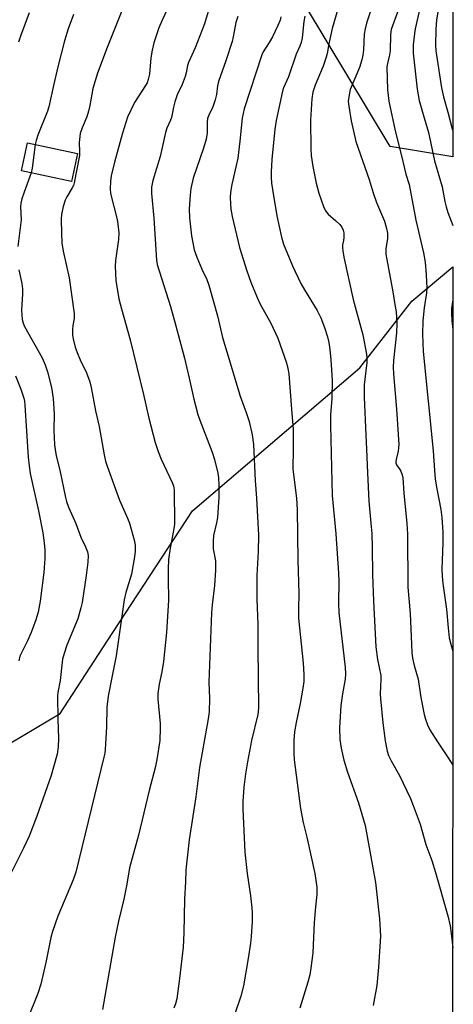
# Model space of a CAD drawing. Units: inches. Extents: x 1255769 to 1261769, y 573450 to 577451.
# Drawn here: x 1261637 to 1261769, y 574636 to 574938 of the extents above; entities that cross this region are included whole.
import ezdxf

# ---------------------------------------------------------------- set-up
doc = ezdxf.new("R2010")
doc.units = ezdxf.units.IN
doc.header["$MEASUREMENT"] = 0
for name, color, linetype in [('BLDG-Footprint', 5, 'Continuous'), ('NTRL-Pasture Land', 2, 'Continuous'), ('NTRL-Trees', 3, 'Continuous'), ('Undefined', 1, 'Continuous')]:
    doc.layers.add(name, color=color, linetype=linetype)

msp = doc.modelspace()

# ---------------------------------------------------------------- linework, layer by layer
at = {"layer": 'BLDG-Footprint', "elevation": 507.15}
msp.add_lwpolyline([(1261654.43, 574897.18), (1261652.61, 574888.65), (1261637.28, 574891.92), (1261639.1, 574900.45)], close=True, dxfattribs=at)
at = {"layer": 'NTRL-Pasture Land'}
msp.add_polyline3d([(1261769.3, 574862.52, 0), (1261769.28, 574518.6, 0), (1261769.27, 574518.61, 0), (1261729.24, 574552.58, 0), (1261666.42, 574598.08, 0), (1261610.47, 574641.25, 0), (1261583.68, 574664.79, 0), (1261622.07, 574717.19, 0), (1261634.06, 574716.58, 0), (1261649.08, 574725.6, 0), (1261663.5, 574747.79, 0), (1261689.61, 574787.73, 0), (1261740.84, 574831.49, 0), (1261756.78, 574851.98, 0)], close=True, dxfattribs=at)
at = {"layer": 'NTRL-Trees'}
msp.add_lwpolyline([(1261769.47, 577268.36), (1261769.31, 574896.22), (1261750.19, 574899.4), (1261711.28, 574964.09)], dxfattribs=at)
at = {"layer": 'Undefined'}
for points, elevation in [([(1261639.67, 574940.32), (1261637, 574933.22), (1261636.38, 574931.39)], 510), ([(1261653.2, 574939.79), (1261651.62, 574935.4), (1261650.49, 574931.78), (1261648.4, 574923.83), (1261647.05, 574918.07), (1261645.69, 574911.54), (1261645.22, 574910.18), (1261642.32, 574902.89), (1261641.74, 574901.22), (1261641.42, 574899.96)], 508), ([(1261723.98, 574939.31), (1261723.67, 574937.72), (1261723.17, 574932.65), (1261722.88, 574931.2), (1261722.46, 574930.09), (1261721.36, 574927.64), (1261718.99, 574920.75), (1261717.54, 574917.35), (1261717.2, 574916.36), (1261715.27, 574907.29), (1261714.84, 574904.69), (1261713.97, 574895.39), (1261713.76, 574891.56), (1261713.75, 574889.83), (1261713.86, 574888.17), (1261714.11, 574886.23), (1261715.41, 574878.14), (1261716.87, 574871.61), (1261717.5, 574869.41), (1261720.26, 574862.78), (1261722.81, 574857.41), (1261723.95, 574855.39), (1261727.79, 574849.07), (1261728.9, 574846.86), (1261730.06, 574843.91), (1261730.93, 574841.06), (1261731.36, 574839.35), (1261731.7, 574837.14), (1261732.01, 574834.02), (1261732.41, 574827.79), (1261732.24, 574822.04), (1261731.93, 574817.25), (1261731.86, 574813.86), (1261732.44, 574792.36), (1261733.47, 574780.64), (1261734.36, 574768.58), (1261734.43, 574766.08), (1261734.32, 574759.39), (1261734.44, 574756.52), (1261736.34, 574739.72), (1261736.49, 574737.76), (1261736.38, 574736.17), (1261735.52, 574731.65), (1261735.03, 574728.05), (1261734.63, 574721.25), (1261734.78, 574717.58), (1261735.13, 574715.01), (1261735.97, 574711.28), (1261737.12, 574707.62), (1261740.49, 574698.2), (1261742.48, 574691.25), (1261745.65, 574673.85), (1261746.88, 574662.72), (1261747.17, 574657.39), (1261746.62, 574647.9), (1261746.02, 574642.26), (1261744.96, 574636.13)], 496), ([(1261641.42, 574899.96), (1261640.52, 574892.7), (1261640.24, 574891.29)], 508), ([(1261635.44, 574829.09), (1261637.08, 574824.98), (1261637.97, 574822.28), (1261638.18, 574821.28), (1261638.32, 574820.07), (1261639.33, 574804.16), (1261639.58, 574801.5), (1261639.97, 574799.19), (1261642.51, 574787.67), (1261643.81, 574781), (1261644.26, 574777.95), (1261644.4, 574775.69), (1261644.38, 574773.09), (1261644.07, 574768.77), (1261642.96, 574760.05), (1261642.39, 574756.63), (1261641.66, 574754.35), (1261640.24, 574750.45), (1261639.07, 574747.88), (1261637.25, 574744.24), (1261636.81, 574743.15), (1261636.44, 574741.72)], 510)]:
    msp.add_lwpolyline(points, dxfattribs=dict(at, elevation=elevation))
for points in [[(1261769.31, 574979.49, 486), (1261768.37, 574974.91, 486), (1261768.14, 574973.19, 486), (1261768.1, 574971.16, 486), (1261768.36, 574965.36, 486), (1261768.51, 574964.25, 486), (1261769.18, 574961.54, 486), (1261769.18, 574960.14, 486), (1261768.87, 574958.4, 486), (1261767.19, 574953.58, 486), (1261766.52, 574951.15, 486), (1261766.14, 574949.27, 486), (1261765.44, 574944.42, 486), (1261764.72, 574940.5, 486), (1261764.38, 574938.17, 486), (1261764.15, 574935.24, 486), (1261763.98, 574930.49, 486), (1261764.17, 574928.73, 486), (1261765.91, 574917.36, 486), (1261766.48, 574914.62, 486), (1261767.8, 574909.94, 486), (1261769.14, 574904.8, 486), (1261769.31, 574904.23, 486)], [(1261696.79, 574948.71, 502), (1261693.28, 574936.94, 502), (1261690.45, 574929.62, 502), (1261688.41, 574925.13, 502), (1261688.1, 574924.16, 502), (1261687.68, 574921.91, 502), (1261687.35, 574920.8, 502), (1261686.42, 574918.34, 502), (1261684.99, 574915.22, 502), (1261684.24, 574913.09, 502), (1261683.78, 574911.47, 502), (1261683.44, 574909.25, 502), (1261683.2, 574908.21, 502), (1261682.93, 574907.45, 502), (1261681.79, 574904.97, 502), (1261681.33, 574903.69, 502), (1261679.75, 574896.35, 502), (1261677.47, 574888.92, 502), (1261677.11, 574886.94, 502), (1261677.11, 574884.97, 502), (1261677.8, 574877.4, 502), (1261678.66, 574864.56, 502), (1261678.86, 574863.2, 502), (1261682.89, 574850.29, 502), (1261684.54, 574844.41, 502), (1261687.17, 574834.48, 502), (1261688.63, 574828.39, 502), (1261690.04, 574821.97, 502), (1261691.31, 574817.22, 502), (1261691.88, 574815.54, 502), (1261695.68, 574805.66, 502), (1261696.39, 574803.45, 502), (1261697.43, 574799.23, 502), (1261697.59, 574797.86, 502), (1261697.69, 574795.6, 502), (1261697.69, 574791.93, 502), (1261697.29, 574785.69, 502), (1261697.01, 574783.99, 502), (1261696.09, 574780.11, 502), (1261695.91, 574778.37, 502), (1261695.93, 574776.03, 502), (1261696.64, 574772.38, 502), (1261696.71, 574769.55, 502), (1261696.38, 574764.87, 502), (1261695.65, 574758.94, 502), (1261695.46, 574756.48, 502), (1261694.63, 574735.18, 502), (1261694.79, 574730.19, 502), (1261694.74, 574726.07, 502), (1261694.43, 574724.01, 502), (1261691.75, 574709.1, 502), (1261690.61, 574700.08, 502), (1261688.65, 574686.93, 502), (1261687.77, 574679.57, 502), (1261687.59, 574677.56, 502), (1261687.54, 574673.98, 502), (1261687.19, 574668.72, 502), (1261686.98, 574658.4, 502), (1261686.77, 574653.95, 502), (1261685.69, 574644.43, 502), (1261684.8, 574638.15, 502), (1261684.42, 574636.65, 502), (1261683.88, 574635.26, 502)], [(1261746.87, 574949.27, 492), (1261742.95, 574937.19, 492), (1261742.49, 574935.46, 492), (1261742.22, 574933.8, 492), (1261741.95, 574929.02, 492), (1261741.75, 574927.31, 492), (1261741.48, 574925.96, 492), (1261740.73, 574923.55, 492), (1261737.94, 574916.87, 492), (1261737.55, 574915.17, 492), (1261737.34, 574913.15, 492), (1261737.48, 574911.73, 492), (1261738.25, 574907.21, 492), (1261739.67, 574900.89, 492), (1261743.74, 574889.24, 492), (1261744.99, 574885.18, 492), (1261746.01, 574882.19, 492), (1261748.37, 574876.47, 492), (1261749.03, 574874.25, 492), (1261749.33, 574872.85, 492), (1261749.36, 574871.18, 492), (1261748.82, 574867.98, 492), (1261748.86, 574866.36, 492), (1261749.1, 574864.7, 492), (1261750.97, 574854.86, 492), (1261751.62, 574850.96, 492), (1261751.94, 574848.68, 492), (1261752.21, 574845.11, 492), (1261752.12, 574842.25, 492), (1261751.19, 574833.79, 492), (1261751.07, 574831.71, 492), (1261751.14, 574829.67, 492), (1261752.09, 574818.83, 492), (1261752.79, 574808.02, 492), (1261752.62, 574805.96, 492), (1261751.96, 574803.48, 492), (1261751.88, 574802.75, 492), (1261751.92, 574802.37, 492), (1261752.11, 574801.84, 492), (1261753.13, 574800.35, 492), (1261753.4, 574799.83, 492), (1261753.79, 574798.72, 492), (1261754, 574797.86, 492), (1261754.35, 574793.14, 492), (1261755.24, 574783.8, 492), (1261755.41, 574780.58, 492), (1261755.53, 574764.3, 492), (1261756.26, 574756.27, 492), (1261756.55, 574749.2, 492), (1261756.83, 574744.26, 492), (1261757.02, 574742.54, 492), (1261757.45, 574740.32, 492), (1261758.68, 574736.07, 492), (1261759.53, 574730.51, 492), (1261760.55, 574725.25, 492), (1261760.94, 574723.83, 492), (1261761.56, 574722.16, 492), (1261762.33, 574720.6, 492), (1261764.59, 574716.92, 492), (1261767.5, 574712.67, 492), (1261769.04, 574710.26, 492), (1261769.29, 574709.8, 492)], [(1261735.01, 574944.73, 494), (1261732.4, 574935.56, 494), (1261731.35, 574930.88, 494), (1261730.82, 574927.87, 494), (1261730.55, 574926.78, 494), (1261729.6, 574924.03, 494), (1261727.22, 574918.2, 494), (1261726.45, 574916, 494), (1261726.16, 574913.96, 494), (1261725.79, 574907.43, 494), (1261725.9, 574898.65, 494), (1261725.99, 574896.59, 494), (1261726.45, 574893.28, 494), (1261727.49, 574888.12, 494), (1261728.32, 574885.03, 494), (1261729.72, 574880.93, 494), (1261730.35, 574879.7, 494), (1261731.12, 574878.6, 494), (1261733.53, 574876.58, 494), (1261734.74, 574875.43, 494), (1261735.37, 574874.63, 494), (1261735.78, 574873.73, 494), (1261735.92, 574872.92, 494), (1261735.95, 574871.47, 494), (1261735.88, 574870.6, 494), (1261735.58, 574869.24, 494), (1261735.51, 574868.46, 494), (1261735.62, 574867.36, 494), (1261735.95, 574865.42, 494), (1261738.78, 574852.52, 494), (1261741.75, 574841.69, 494), (1261742.91, 574835.75, 494), (1261742.99, 574834.6, 494), (1261742.96, 574833.17, 494), (1261742.23, 574826.33, 494), (1261742.14, 574822.57, 494), (1261742.66, 574810.86, 494), (1261742.94, 574806.59, 494), (1261743.18, 574799.37, 494), (1261743.62, 574790.63, 494), (1261744.37, 574782.8, 494), (1261744.5, 574780.77, 494), (1261744.67, 574776.39, 494), (1261744.73, 574768.21, 494), (1261745.04, 574759.99, 494), (1261745.8, 574745.99, 494), (1261746.24, 574742.12, 494), (1261747.25, 574737.22, 494), (1261747.3, 574736.09, 494), (1261747.13, 574731.62, 494), (1261747.16, 574730.14, 494), (1261747.89, 574722.78, 494), (1261748.58, 574717.25, 494), (1261749.22, 574714.08, 494), (1261749.68, 574712.69, 494), (1261750.44, 574711.12, 494), (1261753, 574706.57, 494), (1261756.33, 574699.55, 494), (1261757.22, 574697.38, 494), (1261759.35, 574691.66, 494), (1261761.09, 574685.48, 494), (1261762.88, 574680.57, 494), (1261764.06, 574676.92, 494), (1261767.77, 574663.58, 494), (1261768.49, 574660.52, 494), (1261769.03, 574656.51, 494), (1261769.23, 574654.45, 494), (1261769.29, 574653.78, 494)], [(1261759.47, 574942.55, 488), (1261757.8, 574935.47, 488), (1261757.58, 574934.03, 488), (1261757.24, 574930.57, 488), (1261757.17, 574927.98, 488), (1261758.4, 574916.94, 488), (1261759.02, 574913.45, 488), (1261760.21, 574909.2, 488), (1261761.91, 574903.68, 488), (1261763.73, 574895.01, 488), (1261766.1, 574887.02, 488), (1261766.88, 574882.55, 488), (1261767.27, 574880.84, 488), (1261767.78, 574879.17, 488), (1261769.31, 574875.14, 488)], [(1261667.97, 574940.9, 506), (1261663.49, 574929.72, 506), (1261660.51, 574921.89, 506), (1261659.16, 574917.1, 506), (1261658.23, 574911.89, 506), (1261657.84, 574910.17, 506), (1261657.29, 574908.49, 506), (1261655.81, 574905.1, 506), (1261655.28, 574903.32, 506), (1261654.96, 574900.56, 506), (1261655.07, 574897.66, 506), (1261655, 574896.56, 506), (1261653.42, 574888.23, 506), (1261653.16, 574887.43, 506), (1261652.79, 574886.66, 506), (1261651.11, 574883.94, 506), (1261650.6, 574882.92, 506), (1261650.07, 574881.01, 506), (1261649.55, 574878.5, 506), (1261649.46, 574877.05, 506), (1261649.5, 574872.66, 506), (1261649.67, 574869.8, 506), (1261650.08, 574867.32, 506), (1261651.89, 574859.1, 506), (1261653.42, 574848.22, 506), (1261653.42, 574846.61, 506), (1261653.01, 574844.5, 506), (1261652.9, 574843.32, 506), (1261652.9, 574841.54, 506), (1261653.09, 574840.39, 506), (1261653.76, 574837.86, 506), (1261654.3, 574836.22, 506), (1261655.29, 574833.94, 506), (1261657.18, 574830, 506), (1261658.16, 574827.24, 506), (1261658.57, 574825.53, 506), (1261659.93, 574818.35, 506), (1261661.03, 574813.54, 506), (1261662.54, 574804.85, 506), (1261662.96, 574802.98, 506), (1261663.49, 574801.37, 506), (1261667.29, 574791.03, 506), (1261669.69, 574785.48, 506), (1261670.31, 574783.9, 506), (1261671.85, 574778.46, 506), (1261672.06, 574777.05, 506), (1261672.11, 574775.36, 506), (1261671.89, 574773.59, 506), (1261670.95, 574768.3, 506), (1261669.25, 574762.7, 506), (1261668.74, 574760.39, 506), (1261666.22, 574743.28, 506), (1261665.08, 574737.16, 506), (1261663.81, 574730.88, 506), (1261663.43, 574727.51, 506), (1261663.32, 574721.53, 506), (1261662.87, 574714.56, 506), (1261662.76, 574713.4, 506), (1261662.53, 574712.24, 506), (1261653.95, 574676.95, 506), (1261653.12, 574674.63, 506), (1261648.45, 574663.51, 506), (1261646.75, 574658.78, 506), (1261646.26, 574657, 506), (1261644.74, 574649.27, 506), (1261643.24, 574642.69, 506), (1261642.27, 574639.75, 506), (1261639.08, 574631.94, 506)], [(1261682.02, 574941.52, 504), (1261680.36, 574938.12, 504), (1261679.31, 574935.71, 504), (1261677.84, 574931.15, 504), (1261677.29, 574928.88, 504), (1261676.92, 574926.59, 504), (1261676.46, 574921.53, 504), (1261676.1, 574919.91, 504), (1261675.71, 574918.86, 504), (1261675.29, 574918.09, 504), (1261671.84, 574912.89, 504), (1261669.71, 574908.32, 504), (1261668.17, 574903.43, 504), (1261665.76, 574894.53, 504), (1261664.76, 574890.37, 504), (1261664.48, 574888.69, 504), (1261664.42, 574886.41, 504), (1261664.54, 574885, 504), (1261666.56, 574877, 504), (1261666.78, 574875.55, 504), (1261667.05, 574872.89, 504), (1261667.01, 574870.88, 504), (1261666.09, 574864.46, 504), (1261665.99, 574862.73, 504), (1261666.21, 574858.26, 504), (1261667.1, 574852.73, 504), (1261667.86, 574849.62, 504), (1261670.58, 574840.14, 504), (1261674.6, 574823.37, 504), (1261676.25, 574816.14, 504), (1261678.24, 574808.69, 504), (1261679.14, 574805.91, 504), (1261680.09, 574803.55, 504), (1261683.45, 574796.41, 504), (1261683.77, 574795.4, 504), (1261683.98, 574794.11, 504), (1261684.08, 574783.63, 504), (1261683.86, 574781.72, 504), (1261682.77, 574776.3, 504), (1261682.32, 574772.76, 504), (1261682.18, 574769.82, 504), (1261682.15, 574766.88, 504), (1261682.29, 574760.34, 504), (1261681.71, 574750.4, 504), (1261680.77, 574741.57, 504), (1261680.24, 574738.39, 504), (1261679.39, 574734.61, 504), (1261679.02, 574731.74, 504), (1261679.06, 574729.99, 504), (1261679.73, 574722.51, 504), (1261679.78, 574721.09, 504), (1261679.61, 574717.34, 504), (1261678.81, 574712.07, 504), (1261678.3, 574709.36, 504), (1261676.4, 574701.95, 504), (1261673.08, 574688.36, 504), (1261670.33, 574678.25, 504), (1261669.5, 574673.28, 504), (1261668.59, 574668.66, 504), (1261666.95, 574661.92, 504), (1261665.91, 574657.1, 504), (1261662.07, 574634.88, 504)], [(1261703.47, 574939.24, 500), (1261702.94, 574937.36, 500), (1261702.12, 574933, 500), (1261701.76, 574931.57, 500), (1261699.87, 574925.66, 500), (1261697.57, 574919.31, 500), (1261697.3, 574917.97, 500), (1261696.97, 574915.3, 500), (1261696.55, 574913.65, 500), (1261695.84, 574911.5, 500), (1261694.63, 574908.98, 500), (1261694.26, 574907.94, 500), (1261694.13, 574906.84, 500), (1261694.13, 574903.57, 500), (1261693.77, 574901.64, 500), (1261693.01, 574898.9, 500), (1261689.85, 574889.66, 500), (1261689.12, 574886.5, 500), (1261688.88, 574884.45, 500), (1261688.66, 574880.3, 500), (1261688.76, 574877.52, 500), (1261689.35, 574872.04, 500), (1261690.18, 574867.67, 500), (1261690.94, 574865.49, 500), (1261692.51, 574861.8, 500), (1261694.02, 574858.56, 500), (1261694.61, 574856.89, 500), (1261697.24, 574847.5, 500), (1261698.78, 574840.88, 500), (1261700.19, 574836.46, 500), (1261704.23, 574822.86, 500), (1261706.11, 574817.8, 500), (1261707.02, 574815.04, 500), (1261707.93, 574810.96, 500), (1261708.26, 574808.01, 500), (1261708.79, 574797, 500), (1261709.21, 574791.64, 500), (1261709.81, 574780.21, 500), (1261709.78, 574775.23, 500), (1261709.37, 574767.93, 500), (1261709.32, 574765.6, 500), (1261709.35, 574760.62, 500), (1261709.64, 574752.85, 500), (1261709.61, 574745.87, 500), (1261709.86, 574727.24, 500), (1261709.68, 574725.34, 500), (1261707.67, 574717.35, 500), (1261706.44, 574710.79, 500), (1261705.86, 574707.15, 500), (1261705.32, 574703.06, 500), (1261705.03, 574698.62, 500), (1261705.03, 574696.24, 500), (1261705.69, 574683.12, 500), (1261706.33, 574676.61, 500), (1261707.36, 574669.73, 500), (1261707.84, 574666.01, 500), (1261707.95, 574664.58, 500), (1261707.94, 574661.73, 500), (1261707.58, 574657.28, 500), (1261707.37, 574655.21, 500), (1261706.71, 574650.5, 500), (1261705.2, 574642.16, 500), (1261704.42, 574638.94, 500), (1261702.44, 574632.91, 500)], [(1261716.7, 574939.13, 498), (1261716.43, 574938.1, 498), (1261715.77, 574936.47, 498), (1261714.16, 574933.02, 498), (1261713.14, 574931.26, 498), (1261711.31, 574928.43, 498), (1261710.83, 574927.5, 498), (1261705.45, 574910.95, 498), (1261704.84, 574908.02, 498), (1261704.12, 574901.03, 498), (1261703.48, 574895.82, 498), (1261703.02, 574893.51, 498), (1261701.63, 574887.73, 498), (1261701.28, 574885.37, 498), (1261701.12, 574883.59, 498), (1261701.34, 574880.21, 498), (1261701.77, 574877.94, 498), (1261704.01, 574868.41, 498), (1261706.26, 574861.31, 498), (1261707.49, 574857.79, 498), (1261709.38, 574853.05, 498), (1261710.38, 574851.07, 498), (1261713.61, 574845.27, 498), (1261715.73, 574840.66, 498), (1261718.4, 574833.03, 498), (1261718.85, 574831.38, 498), (1261719.11, 574829.67, 498), (1261719.99, 574818.82, 498), (1261720.41, 574812.64, 498), (1261720.42, 574806.85, 498), (1261720.33, 574800.53, 498), (1261721.45, 574791.59, 498), (1261721.7, 574788.02, 498), (1261721.84, 574772.54, 498), (1261722.23, 574762.37, 498), (1261722.09, 574757.64, 498), (1261722.12, 574754.83, 498), (1261723.54, 574741.01, 498), (1261723.76, 574737.55, 498), (1261723.67, 574735.36, 498), (1261723.42, 574733.37, 498), (1261722.62, 574728.69, 498), (1261721.36, 574722.83, 498), (1261720.9, 574720.03, 498), (1261720.65, 574717.44, 498), (1261720.61, 574713.42, 498), (1261720.79, 574711.39, 498), (1261722.67, 574696.52, 498), (1261723.53, 574692.23, 498), (1261724.67, 574687.68, 498), (1261727.08, 574676.52, 498), (1261727.67, 574672.33, 498), (1261727.66, 574670.08, 498), (1261727.27, 574666.38, 498), (1261726.88, 574661.5, 498), (1261726.47, 574652.27, 498), (1261725.87, 574647.57, 498), (1261725.54, 574645.53, 498), (1261724.98, 574643.26, 498), (1261722.5, 574635.33, 498)], [(1261752.37, 574940.49, 490), (1261750.49, 574935.22, 490), (1261750.28, 574933.7, 490), (1261750.12, 574928.7, 490), (1261749.91, 574927.43, 490), (1261749.3, 574924.85, 490), (1261749.17, 574923.78, 490), (1261749.32, 574916.78, 490), (1261749.74, 574913.25, 490), (1261751.66, 574904.16, 490), (1261753.76, 574896.1, 490), (1261754.98, 574890.89, 490), (1261755.98, 574887.75, 490), (1261758.04, 574876.78, 490), (1261760.39, 574866.82, 490), (1261760.86, 574863.87, 490), (1261761.21, 574860.03, 490), (1261761.4, 574855.94, 490), (1261761.26, 574854.51, 490), (1261760.55, 574849.9, 490), (1261760.16, 574845.9, 490), (1261760.03, 574841.84, 490), (1261760.25, 574836.59, 490), (1261763.3, 574806.12, 490), (1261763.68, 574800.06, 490), (1261763.93, 574797.49, 490), (1261764.32, 574794.92, 490), (1261765.7, 574788.13, 490), (1261766, 574785.69, 490), (1261766.25, 574781.17, 490), (1261766.31, 574777.94, 490), (1261766, 574769.82, 490), (1261766.02, 574767.69, 490), (1261766.27, 574765.42, 490), (1261767.44, 574757.54, 490), (1261767.91, 574751.89, 490), (1261768.26, 574748.78, 490), (1261768.69, 574746.83, 490), (1261769.3, 574744.67, 490)], [(1261640.24, 574891.29, 508), (1261638.07, 574885.34, 508), (1261637.43, 574883.37, 508), (1261637.07, 574881.95, 508), (1261637, 574880.91, 508), (1261637.15, 574876.94, 508), (1261636.11, 574868.71, 508)], [(1261636.48, 574861.59, 508), (1261637.36, 574857.39, 508), (1261637.61, 574855.71, 508), (1261637.6, 574854.26, 508), (1261637.31, 574849.24, 508), (1261637.5, 574846.36, 508), (1261637.75, 574845.25, 508), (1261638.17, 574844.17, 508), (1261643.56, 574834.55, 508), (1261644.48, 574832.48, 508), (1261645.23, 574830.33, 508), (1261646.42, 574825.49, 508), (1261646.94, 574822.11, 508), (1261647.25, 574817.4, 508), (1261647.22, 574812.42, 508), (1261647.42, 574807.94, 508), (1261647.56, 574806.48, 508), (1261647.89, 574804.61, 508), (1261648.98, 574800.19, 508), (1261650.71, 574791.84, 508), (1261651.04, 574790.53, 508), (1261651.65, 574788.86, 508), (1261653.92, 574783.78, 508), (1261655.49, 574779.59, 508), (1261656.85, 574776.66, 508), (1261657.48, 574775.1, 508), (1261657.72, 574774.03, 508), (1261657.61, 574772.01, 508), (1261657.08, 574767.87, 508), (1261655.82, 574759.64, 508), (1261655.47, 574757.94, 508), (1261654.48, 574754.62, 508), (1261651.15, 574746.55, 508), (1261650.32, 574744, 508), (1261649.88, 574742.28, 508), (1261649.15, 574735.69, 508), (1261648.4, 574732.04, 508), (1261648.28, 574730.97, 508), (1261648.42, 574723.89, 508), (1261648.64, 574717.93, 508), (1261648.54, 574715.4, 508), (1261648.19, 574713.16, 508), (1261647.13, 574709.15, 508), (1261646.33, 574706.61, 508), (1261641.95, 574694.09, 508), (1261639.6, 574688, 508), (1261637.89, 574684.32, 508), (1261632.24, 574673.11, 508)], [(1261769.3, 574852.37, 488), (1261768.93, 574849.69, 488), (1261768.88, 574848.31, 488), (1261768.99, 574846.04, 488), (1261769.3, 574843.29, 488)]]:
    msp.add_polyline3d(points, dxfattribs=at)

doc.saveas('drawing.dxf')
